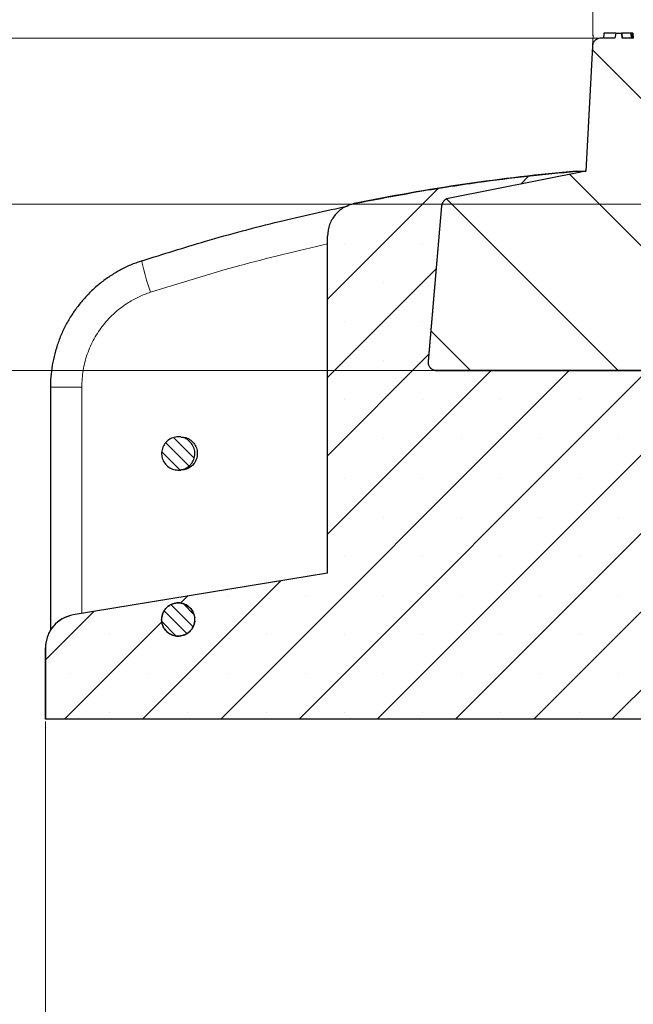
# Model space of a CAD drawing. Units: millimetres. Extents: x 0 to 420, y 0 to 297.
# Drawn here: x 48 to 75, y 45 to 87 of the extents above; entities that cross this region are included whole.
import ezdxf

# ---------------------------------------------------------------- set-up
doc = ezdxf.new("R2010")
doc.units = ezdxf.units.MM
doc.styles.add('SLDTEXTSTYLE0', font='TXT', dxfattribs={"width": 0.605})
doc.dimstyles.new('SLDDIMSTYLE0', dxfattribs={"dimtxt": 3.5, "dimasz": 3.5, "dimexe": 0, "dimexo": 0.0625, "dimgap": 0.875, "dimtad": 1, "dimdec": 0, "dimlfac": 7, "dimrnd": 1e-09, "dimzin": 12, "dimdsep": 46, "dimtxsty": 'SLDTEXTSTYLE0', "dimsah": 1, "dimcen": 0.09, "dimadec": 0, "dimazin": 3, "dimtol": 1, "dimtp": 2, "dimtm": 2, "dimtfac": 1, "dimtdec": 0, "dimtofl": 0, "dimtmove": 0, "dimatfit": 3, "dimfxl": 0, "dimfrac": 2, "dimtolj": 1, "dimarcsym": 0})
doc.dimstyles.new('SLDDIMSTYLE1', dxfattribs={"dimtxt": 3.5, "dimasz": 3.5, "dimexe": 0, "dimexo": 0.0625, "dimgap": 0.875, "dimtad": 1, "dimlfac": 7, "dimrnd": 1e-09, "dimzin": 12, "dimdsep": 46, "dimtxsty": 'SLDTEXTSTYLE0', "dimsah": 1, "dimcen": 0.09, "dimadec": 0, "dimazin": 3, "dimtfac": 1, "dimtdec": 3, "dimtmove": 0, "dimatfit": 0, "dimfxl": 0, "dimfrac": 2, "dimtolj": 1, "dimtzin": 12, "dimarcsym": 0})
doc.dimstyles.new('SLDDIMSTYLE2', dxfattribs={"dimtxt": 3.5, "dimasz": 3.5, "dimexe": 0, "dimexo": 0.0625, "dimgap": 0.875, "dimtad": 1, "dimdec": 0, "dimlfac": 7, "dimrnd": 1e-09, "dimzin": 12, "dimdsep": 46, "dimtxsty": 'SLDTEXTSTYLE0', "dimsah": 1, "dimcen": 0.09, "dimadec": 0, "dimazin": 3, "dimtfac": 1, "dimtdec": 3, "dimtofl": 0, "dimtmove": 0, "dimatfit": 3, "dimfxl": 0, "dimfrac": 2, "dimtolj": 1, "dimtzin": 12, "dimarcsym": 0})
doc.dimstyles.new('SLDDIMSTYLE6', dxfattribs={"dimtxt": 3.5, "dimasz": 3.5, "dimexe": 0, "dimexo": 0.0625, "dimgap": 0.875, "dimtad": 1, "dimlfac": 7, "dimrnd": 1e-09, "dimzin": 12, "dimdsep": 46, "dimtxsty": 'SLDTEXTSTYLE0', "dimsah": 1, "dimcen": 0.09, "dimadec": 0, "dimazin": 3, "dimtfac": 1, "dimtdec": 3, "dimtofl": 0, "dimtmove": 0, "dimatfit": 3, "dimfxl": 0, "dimfrac": 2, "dimtolj": 1, "dimtzin": 12, "dimarcsym": 0})

# ---------------------------------------------------------------- blocks, each defined once
blk = doc.blocks.new('_D')
at = {"color": 7, "linetype": 'Continuous', "lineweight": 0}
for p, q in [((72.995, 86.374), (72.995, 107.488)), ((175.87, 86.374), (175.87, 107.488)), ((72.995, 106.488), (175.87, 106.488))]:
    blk.add_line(p, q, dxfattribs=at)
at = {"color": 7, "linetype": 'Continuous', "lineweight": 18}
for points in [[(72.995, 106.488), (76.495, 105.949), (76.495, 107.026)], [(175.87, 106.488), (172.37, 107.026), (172.37, 105.949)]]:
    blk.add_solid(points, dxfattribs=at)
at = {"color": 7, "linetype": 'Continuous', "lineweight": 18, "attachment_point": 1, "style": 'SLDTEXTSTYLE0'}
for s, insert, char_height in [('%%c', (116.317, 111), 3.5), ('720', (121.489, 111), 3.5), ('±2', (129.165, 109.949), 2.45)]:
    blk.add_mtext(s, dxfattribs=dict(at, insert=insert, char_height=char_height))
blk = doc.blocks.new('_D_1')
at = {"color": 7, "linetype": 'Continuous', "lineweight": 0}
for p, q in [((39.33, 86.274), (39.33, 93.004)), ((72.895, 86.274), (38.33, 86.274)), ((39.33, 86.274), (39.33, 79.131)), ((76.649, 79.131), (38.33, 79.131)), ((39.33, 79.131), (39.33, 72.4))]:
    blk.add_line(p, q, dxfattribs=at)
at = {"color": 7, "linetype": 'Continuous', "lineweight": 18}
for points in [[(39.33, 86.274), (39.868, 89.774), (38.791, 89.774)], [(39.33, 79.131), (38.791, 75.631), (39.868, 75.631)]]:
    blk.add_solid(points, dxfattribs=at)
at = {"color": 7, "linetype": 'Continuous', "lineweight": 18, "insert": (34.818, 80.51), "char_height": 3.5, "attachment_point": 1, "rotation": 90, "style": 'SLDTEXTSTYLE0'}
blk.add_mtext('50', dxfattribs=at)
blk = doc.blocks.new('_D_2')
at = {"color": 7, "linetype": 'Continuous', "lineweight": 0}
for p, q in [((72.895, 86.274), (28.33, 86.274)), ((29.33, 86.274), (29.33, 71.982)), ((66.157, 71.982), (28.33, 71.982))]:
    blk.add_line(p, q, dxfattribs=at)
at = {"color": 7, "linetype": 'Continuous', "lineweight": 18}
for points in [[(29.33, 86.274), (28.791, 82.774), (29.868, 82.774)], [(29.33, 71.982), (29.868, 75.482), (28.791, 75.482)]]:
    blk.add_solid(points, dxfattribs=at)
at = {"color": 7, "linetype": 'Continuous', "lineweight": 18, "insert": (24.818, 75.839), "char_height": 3.5, "attachment_point": 1, "rotation": 90, "style": 'SLDTEXTSTYLE0'}
blk.add_mtext('100', dxfattribs=at)
blk = doc.blocks.new('_D_7')
at = {"color": 7, "linetype": 'Continuous', "lineweight": 0}
for p, q in [((49.432, 56.882), (49.432, 35.982)), ((199.432, 56.882), (199.432, 35.982)), ((49.432, 36.982), (199.432, 36.982))]:
    blk.add_line(p, q, dxfattribs=at)
at = {"color": 7, "linetype": 'Continuous', "lineweight": 18}
for points in [[(49.432, 36.982), (52.932, 36.443), (52.932, 37.52)], [(199.432, 36.982), (195.932, 37.52), (195.932, 36.443)]]:
    blk.add_solid(points, dxfattribs=at)
at = {"color": 7, "linetype": 'Continuous', "lineweight": 18, "char_height": 3.5, "attachment_point": 1, "style": 'SLDTEXTSTYLE0'}
for s, insert in [('%%c', (117.461, 41.494)), ('1050', (122.634, 41.494))]:
    blk.add_mtext(s, dxfattribs=dict(at, insert=insert))

msp = doc.modelspace()

# ---------------------------------------------------------------- hatches: boundary and pattern name
at = {"linetype": 'Continuous', "lineweight": 18}
h = msp.add_hatch(dxfattribs=at)
h.set_pattern_fill('DIN 201 Grauguss', angle=90, style=0, pattern_type=2)
h.set_pattern_definition([(135, (0, 0), (-3.175, -3.175), [])])
edge = h.paths.add_edge_path(flags=0)
edge.add_spline(control_points=[(72.9771, 85.9352), (72.8829, 84.1433), (72.7888, 82.3513), (72.6946, 80.5594)], knot_values=[0.0000002, 0.0000002, 0.0000002, 0.0000002, 0.0376834, 0.0376834, 0.0376834, 0.0376834], weights=[1, 1, 1, 1], degree=3, periodic=0)
edge.add_spline(control_points=[(72.6946, 80.5594), (70.7207, 80.1666), (68.7468, 79.7738), (66.773, 79.381)], knot_values=[0, 0, 0, 0, 1, 1, 1, 1], weights=[1, 1, 1, 1], degree=3, periodic=0)
edge.add_spline(control_points=[(66.773, 79.381), (66.7338, 79.3732), (66.6955, 79.3585), (66.6611, 79.3382), (66.6267, 79.3179), (66.5953, 79.2914), (66.5695, 79.2608), (66.5438, 79.2302), (66.5229, 79.1948), (66.5088, 79.1574), (66.4972, 79.1268), (66.4897, 79.0944), (66.4869, 79.0618)], knot_values=[0.000001, 0.000001, 0.000001, 0.000001, 0.0008394, 0.0008394, 0.0008394, 0.0016789, 0.0016789, 0.0016789, 0.0025183, 0.0025183, 0.0025183, 0.0032013, 0.0032013, 0.0032013, 0.0032013], weights=[1, 1, 1, 1, 1, 1, 1, 1, 1, 1, 1, 1, 1], degree=3, periodic=0)
edge.add_spline(control_points=[(66.4869, 79.0618), (66.2919, 76.8333), (66.0969, 74.6047), (65.902, 72.3762)], knot_values=[0.0000002, 0.0000002, 0.0000002, 0.0000002, 0.0469784, 0.0469784, 0.0469784, 0.0469784], weights=[1, 1, 1, 1], degree=3, periodic=0)
edge.add_spline(control_points=[(65.902, 72.3762), (65.899, 72.3428), (65.9009, 72.3087), (65.9074, 72.2758), (65.9152, 72.2366), (65.9298, 72.1981), (65.9501, 72.1637), (65.9704, 72.1293), (65.9969, 72.0979), (66.0275, 72.0721), (66.058, 72.0463), (66.0934, 72.0255), (66.1308, 72.0113), (66.1682, 71.997), (66.2085, 71.9891), (66.2485, 71.988), (66.2516, 71.988), (66.2547, 71.9879), (66.2578, 71.9879)], knot_values=[0.0001356, 0.0001356, 0.0001356, 0.0001356, 0.0008394, 0.0008394, 0.0008394, 0.0016789, 0.0016789, 0.0016789, 0.0025183, 0.0025183, 0.0025183, 0.0033577, 0.0033577, 0.0033577, 0.0041971, 0.0041971, 0.0041971, 0.0042614, 0.0042614, 0.0042614, 0.0042614], weights=[1, 1, 1, 1, 1, 1, 1, 1, 1, 1, 1, 1, 1, 1, 1, 1, 1, 1, 1], degree=3, periodic=0)
edge.add_line((66.2578, 71.9879), (80.0569, 71.9879))
edge.add_spline(control_points=[(80.0569, 71.9879), (80.0709, 71.9879), (80.0851, 71.9888), (80.099, 71.9904), (80.1387, 71.9951), (80.1782, 72.0068), (80.2141, 72.0244), (80.2499, 72.042), (80.2833, 72.066), (80.3113, 72.0945), (80.3394, 72.123), (80.3629, 72.1567), (80.3799, 72.1929), (80.397, 72.229), (80.408, 72.2686), (80.4121, 72.3084), (80.4128, 72.3146), (80.4132, 72.3209), (80.4136, 72.3272)], knot_values=[0.0039031, 0.0039031, 0.0039031, 0.0039031, 0.0041971, 0.0041971, 0.0041971, 0.0050366, 0.0050366, 0.0050366, 0.005876, 0.005876, 0.005876, 0.0067154, 0.0067154, 0.0067154, 0.0075549, 0.0075549, 0.0075549, 0.0076855, 0.0076855, 0.0076855, 0.0076855], weights=[1, 1, 1, 1, 1, 1, 1, 1, 1, 1, 1, 1, 1, 1, 1, 1, 1, 1, 1], degree=3, periodic=0)
edge.add_spline(control_points=[(80.4136, 72.3272), (80.4499, 73.0534), (80.4862, 73.7796), (80.5225, 74.5058)], knot_values=[0.0000002, 0.0000002, 0.0000002, 0.0000002, 0.0152689, 0.0152689, 0.0152689, 0.0152689], weights=[1, 1, 1, 1], degree=3, periodic=0)
edge.add_spline(control_points=[(80.5225, 74.5058), (80.5242, 74.5401), (80.531, 74.5745), (80.5424, 74.6069), (80.5558, 74.6446), (80.5758, 74.6805), (80.6008, 74.7117), (80.6259, 74.7428), (80.6566, 74.7701), (80.6906, 74.7912), (80.7245, 74.8123), (80.7626, 74.8279), (80.8016, 74.8365), (80.827, 74.8422), (80.8532, 74.8451), (80.8792, 74.8451)], knot_values=[0.0001178, 0.0001178, 0.0001178, 0.0001178, 0.0008394, 0.0008394, 0.0008394, 0.0016789, 0.0016789, 0.0016789, 0.0025183, 0.0025183, 0.0025183, 0.0033577, 0.0033577, 0.0033577, 0.0039031, 0.0039031, 0.0039031, 0.0039031], weights=[1, 1, 1, 1, 1, 1, 1, 1, 1, 1, 1, 1, 1, 1, 1, 1], degree=3, periodic=0)
edge.add_line((80.8792, 74.8451), (81.1934, 74.8451))
edge.add_spline(control_points=[(81.1934, 74.8451), (81.2315, 74.8451), (81.27, 74.8513), (81.3061, 74.8633), (81.3441, 74.8759), (81.3804, 74.8952), (81.412, 74.9197), (81.4437, 74.9442), (81.4716, 74.9744), (81.4933, 75.008), (81.5151, 75.0416), (81.5314, 75.0794), (81.5408, 75.1182), (81.5493, 75.1533), (81.5525, 75.19), (81.5501, 75.226)], knot_values=[0.0042425, 0.0042425, 0.0042425, 0.0042425, 0.0050413, 0.0050413, 0.0050413, 0.0058816, 0.0058816, 0.0058816, 0.0067218, 0.0067218, 0.0067218, 0.007562, 0.007562, 0.007562, 0.0083208, 0.0083208, 0.0083208, 0.0083208], weights=[1, 1, 1, 1, 1, 1, 1, 1, 1, 1, 1, 1, 1, 1, 1, 1], degree=3, periodic=0)
edge.add_spline(control_points=[(81.5501, 75.226), (81.472, 76.4163), (81.3938, 77.6067), (81.3156, 78.797)], knot_values=[0.0000002, 0.0000002, 0.0000002, 0.0000002, 0.0250515, 0.0250515, 0.0250515, 0.0250515], weights=[1, 1, 1, 1], degree=3, periodic=0)
edge.add_spline(control_points=[(81.3156, 78.797), (81.3134, 78.8314), (81.306, 78.8658), (81.294, 78.8981), (81.2801, 78.9356), (81.2595, 78.9712), (81.2339, 79.0019), (81.2084, 79.0327), (81.1772, 79.0594), (81.1429, 79.08), (81.1086, 79.1005), (81.0703, 79.1154), (81.0311, 79.1235), (81.0076, 79.1283), (80.9834, 79.1308), (80.9593, 79.1308)], knot_values=[0.0001159, 0.0001159, 0.0001159, 0.0001159, 0.0008394, 0.0008394, 0.0008394, 0.0016789, 0.0016789, 0.0016789, 0.0025183, 0.0025183, 0.0025183, 0.0033577, 0.0033577, 0.0033577, 0.0038622, 0.0038622, 0.0038622, 0.0038622], weights=[1, 1, 1, 1, 1, 1, 1, 1, 1, 1, 1, 1, 1, 1, 1, 1], degree=3, periodic=0)
edge.add_line((80.9593, 79.1308), (76.7488, 79.1308))
edge.add_spline(control_points=[(76.7488, 79.1308), (76.7431, 79.0903), (76.7374, 79.0499), (76.7317, 79.0095)], knot_values=[0.0000002, 0.0000002, 0.0000002, 0.0000002, 0.0008579, 0.0008579, 0.0008579, 0.0008579], weights=[1, 1, 1, 1], degree=3, periodic=0)
edge.add_spline(control_points=[(76.7317, 79.0095), (76.7268, 78.9749), (76.7168, 78.9408), (76.7021, 78.9091), (76.6853, 78.8729), (76.662, 78.839), (76.6341, 78.8104), (76.6062, 78.7817), (76.573, 78.7575), (76.5372, 78.7396), (76.5015, 78.7218), (76.4621, 78.7099), (76.4224, 78.705), (76.4077, 78.7031), (76.3929, 78.7022), (76.3781, 78.7022)], knot_values=[0.0001073, 0.0001073, 0.0001073, 0.0001073, 0.0008394, 0.0008394, 0.0008394, 0.0016789, 0.0016789, 0.0016789, 0.0025183, 0.0025183, 0.0025183, 0.0033577, 0.0033577, 0.0033577, 0.0036671, 0.0036671, 0.0036671, 0.0036671], weights=[1, 1, 1, 1, 1, 1, 1, 1, 1, 1, 1, 1, 1, 1, 1, 1], degree=3, periodic=0)
edge.add_line((76.3781, 78.7022), (76.1557, 78.7022))
edge.add_spline(control_points=[(76.1557, 78.7022), (76.1352, 78.7022), (76.1147, 78.704), (76.0946, 78.7075), (76.0552, 78.7143), (76.0164, 78.728), (75.9815, 78.7475), (75.9466, 78.767), (75.9146, 78.7928), (75.8881, 78.8228), (75.8616, 78.8527), (75.84, 78.8876), (75.8249, 78.9246), (75.8121, 78.956), (75.8038, 78.9896), (75.8003, 79.0233)], knot_values=[0.0037693, 0.0037693, 0.0037693, 0.0037693, 0.0041971, 0.0041971, 0.0041971, 0.0050366, 0.0050366, 0.0050366, 0.005876, 0.005876, 0.005876, 0.0067154, 0.0067154, 0.0067154, 0.0074267, 0.0074267, 0.0074267, 0.0074267], weights=[1, 1, 1, 1, 1, 1, 1, 1, 1, 1, 1, 1, 1, 1, 1, 1], degree=3, periodic=0)
edge.add_spline(control_points=[(75.8003, 79.0233), (75.5661, 81.3331), (75.3319, 83.6428), (75.0977, 85.9525)], knot_values=[0.0000002, 0.0000002, 0.0000002, 0.0000002, 0.0487533, 0.0487533, 0.0487533, 0.0487533], weights=[1, 1, 1, 1], degree=3, periodic=0)
edge.add_spline(control_points=[(75.0977, 85.9525), (75.0942, 85.987), (75.0856, 86.0213), (75.0723, 86.0533), (75.057, 86.0903), (75.0351, 86.1251), (75.0084, 86.1548), (74.9817, 86.1846), (74.9495, 86.2102), (74.9145, 86.2294), (74.8795, 86.2487), (74.8406, 86.2622), (74.8012, 86.2688), (74.7818, 86.272), (74.7621, 86.2736), (74.7424, 86.2736)], knot_values=[0.0001118, 0.0001118, 0.0001118, 0.0001118, 0.0008394, 0.0008394, 0.0008394, 0.0016789, 0.0016789, 0.0016789, 0.0025183, 0.0025183, 0.0025183, 0.0033577, 0.0033577, 0.0033577, 0.0037694, 0.0037694, 0.0037694, 0.0037694], weights=[1, 1, 1, 1, 1, 1, 1, 1, 1, 1, 1, 1, 1, 1, 1, 1], degree=3, periodic=0)
edge.add_line((74.7424, 86.2736), (74.2559, 86.2736))
edge.add_line((74.2559, 86.2736), (74.2371, 86.4879))
edge.add_line((74.2371, 86.4879), (73.9875, 86.4879))
edge.add_line((73.9875, 86.4879), (73.9439, 86.2736))
edge.add_line((73.9439, 86.2736), (73.3338, 86.2736))
edge.add_spline(control_points=[(73.3338, 86.2736), (73.3194, 86.2736), (73.3049, 86.2728), (73.2906, 86.271), (73.251, 86.2662), (73.2116, 86.2545), (73.1757, 86.2368), (73.1399, 86.2191), (73.1066, 86.195), (73.0786, 86.1664), (73.0506, 86.1378), (73.0272, 86.1041), (73.0103, 86.0678), (72.9933, 86.0316), (72.9824, 85.992), (72.9784, 85.9522), (72.9778, 85.9466), (72.9774, 85.9409), (72.9771, 85.9352)], knot_values=[0.0038964, 0.0038964, 0.0038964, 0.0038964, 0.0041971, 0.0041971, 0.0041971, 0.0050366, 0.0050366, 0.0050366, 0.005876, 0.005876, 0.005876, 0.0067154, 0.0067154, 0.0067154, 0.0075549, 0.0075549, 0.0075549, 0.0076726, 0.0076726, 0.0076726, 0.0076726], weights=[1, 1, 1, 1, 1, 1, 1, 1, 1, 1, 1, 1, 1, 1, 1, 1, 1, 1, 1], degree=3, periodic=0)
h = msp.add_hatch(dxfattribs=at)
h.set_pattern_fill('SACNCR', style=0)
edge = h.paths.add_edge_path(flags=0)
edge.add_spline(control_points=[(66.4864, 79.0562), (66.4893, 79.0894), (66.497, 79.1225), (66.5089, 79.1535), (66.5233, 79.1908), (66.5443, 79.2262), (66.5703, 79.2566), (66.5962, 79.287), (66.6277, 79.3134), (66.6622, 79.3335), (66.6962, 79.3533), (66.734, 79.3677), (66.7725, 79.3753)], knot_values=[0.0091348, 0.0091348, 0.0091348, 0.0091348, 0.0098402, 0.0098402, 0.0098402, 0.010687, 0.010687, 0.010687, 0.0115338, 0.0115338, 0.0115338, 0.0123665, 0.0123665, 0.0123665, 0.0123665], weights=[1, 1, 1, 1, 1, 1, 1, 1, 1, 1, 1, 1, 1], degree=3, periodic=0)
edge.add_spline(control_points=[(66.7725, 79.3753), (68.7464, 79.768), (70.7203, 80.1606), (72.6942, 80.5532)], knot_values=[0, 0, 0, 0, 1, 1, 1, 1], weights=[1, 1, 1, 1], degree=3, periodic=0)
edge.add_line((72.6942, 80.5532), (72.2894, 80.5532))
edge.add_spline(control_points=[(72.2894, 80.5532), (70.8758, 80.4283), (69.4647, 80.2682), (68.059, 80.0733), (66.2701, 79.8252), (64.4881, 79.5203), (62.7184, 79.1597)], knot_values=[0.4138836, 0.4138836, 0.4138836, 0.4138836, 0.4436593, 0.4436593, 0.4436593, 0.4815878, 0.4815878, 0.4815878, 0.4815878], weights=[1, 1, 1, 1, 1, 1, 1], degree=3, periodic=0)
edge.add_spline(control_points=[(62.7184, 79.1597), (62.5617, 79.1278), (62.4084, 79.0683), (62.2711, 78.9864), (62.1339, 78.9044), (62.0089, 78.7976), (61.9065, 78.6748), (61.8041, 78.5519), (61.7215, 78.4098), (61.6655, 78.26), (61.6062, 78.1013), (61.5751, 77.9293), (61.5751, 77.7599)], knot_values=[0, 0, 0, 0, 0.0033577, 0.0033577, 0.0033577, 0.0067154, 0.0067154, 0.0067154, 0.0100731, 0.0100731, 0.0100731, 0.013637, 0.013637, 0.013637, 0.013637], weights=[1, 1, 1, 1, 1, 1, 1, 1, 1, 1, 1, 1, 1], degree=3, periodic=0)
edge.add_line((61.5751, 77.7599), (61.5751, 63.2675))
edge.add_line((61.5751, 63.2675), (50.6288, 61.4652))
edge.add_spline(control_points=[(50.6288, 61.4652), (50.471, 61.4392), (50.3155, 61.3856), (50.1753, 61.3089), (50.035, 61.2321), (49.906, 61.1301), (49.7991, 61.0113), (49.6921, 60.8925), (49.6042, 60.7535), (49.5426, 60.606), (49.481, 60.4584), (49.444, 60.2982), (49.4347, 60.1386), (49.4331, 60.1109), (49.4323, 60.0833), (49.4323, 60.0556)], knot_values=[0, 0, 0, 0, 0.0033577, 0.0033577, 0.0033577, 0.0067154, 0.0067154, 0.0067154, 0.0100732, 0.0100732, 0.0100732, 0.0134309, 0.0134309, 0.0134309, 0.0140041, 0.0140041, 0.0140041, 0.0140041], weights=[1, 1, 1, 1, 1, 1, 1, 1, 1, 1, 1, 1, 1, 1, 1, 1], degree=3, periodic=0)
edge.add_line((49.4323, 60.0556), (49.4323, 56.9818))
edge.add_line((49.4323, 56.9818), (81.5752, 56.9818))
edge.add_line((81.5752, 56.9818), (81.5752, 71.9818))
edge.add_line((81.5752, 71.9818), (66.2572, 71.9818))
edge.add_spline(control_points=[(66.2572, 71.9818), (66.2409, 71.9818), (66.2246, 71.9829), (66.2085, 71.9851), (66.1689, 71.9906), (66.1297, 72.003), (66.0941, 72.0212), (66.0585, 72.0395), (66.0256, 72.0641), (65.9981, 72.0931), (65.9706, 72.1221), (65.9477, 72.1563), (65.9314, 72.1927), (65.915, 72.2292), (65.9047, 72.269), (65.9013, 72.3088), (65.8996, 72.3292), (65.8997, 72.3497), (65.9014, 72.3701)], knot_values=[0.0035692, 0.0035692, 0.0035692, 0.0035692, 0.0039126, 0.0039126, 0.0039126, 0.0047594, 0.0047594, 0.0047594, 0.0056062, 0.0056062, 0.0056062, 0.006453, 0.006453, 0.006453, 0.0072998, 0.0072998, 0.0072998, 0.0077306, 0.0077306, 0.0077306, 0.0077306], weights=[1, 1, 1, 1, 1, 1, 1, 1, 1, 1, 1, 1, 1, 1, 1, 1, 1, 1, 1], degree=3, periodic=0)
edge.add_spline(control_points=[(65.9014, 72.3701), (66.0352, 73.8994), (66.169, 75.4288), (66.3028, 76.9582), (66.364, 77.6575), (66.4252, 78.3568), (66.4864, 79.0562)], knot_values=[0.7163304, 0.7163304, 0.7163304, 0.7163304, 0.74857, 0.74857, 0.74857, 0.763312, 0.763312, 0.763312, 0.763312], weights=[1, 1, 1, 1, 1, 1, 1], degree=3, periodic=0)
edge = h.paths.add_edge_path(flags=0)
edge.add_line((55.8573, 61.3389), (55.8573, 61.1961))
edge.add_spline(control_points=[(55.8573, 61.1961), (55.8528, 61.1512), (55.8439, 61.1065), (55.831, 61.0632), (55.8167, 61.0153), (55.7972, 60.9686), (55.7732, 60.9247), (55.7348, 60.8546), (55.6838, 60.7901), (55.6244, 60.7366), (55.565, 60.6831), (55.4955, 60.6392), (55.4217, 60.6084), (55.348, 60.5776), (55.2679, 60.5591), (55.1881, 60.5544), (55.1082, 60.5498), (55.0265, 60.5589), (54.9497, 60.5809), (54.8728, 60.6029), (54.7987, 60.6385), (54.7335, 60.6848), (54.6683, 60.731), (54.6101, 60.7891), (54.5639, 60.8543), (54.5177, 60.9196), (54.482, 60.9937), (54.46, 61.0705), (54.4379, 61.1473), (54.4288, 61.2291), (54.4335, 61.3089), (54.4381, 61.3887), (54.4566, 61.4688), (54.4874, 61.5426), (54.5181, 61.6163), (54.5621, 61.6858), (54.6156, 61.7453), (54.669, 61.8047), (54.7335, 61.8557), (54.8036, 61.8941), (54.8738, 61.9325), (54.9515, 61.9593), (55.0304, 61.9723), (55.1093, 61.9853), (55.1915, 61.9848), (55.2702, 61.971), (55.3489, 61.9572), (55.4264, 61.9295), (55.4961, 61.8904), (55.5658, 61.8513), (55.6297, 61.7996), (55.6826, 61.7396), (55.7354, 61.6796), (55.7786, 61.6097), (55.8086, 61.5356), (55.834, 61.473), (55.8505, 61.4061), (55.8573, 61.3389)], knot_values=[0.0292741, 0.0292741, 0.0292741, 0.0292741, 0.0302194, 0.0302194, 0.0302194, 0.0312611, 0.0312611, 0.0312611, 0.0329399, 0.0329399, 0.0329399, 0.0346188, 0.0346188, 0.0346188, 0.0362976, 0.0362976, 0.0362976, 0.0379765, 0.0379765, 0.0379765, 0.0396553, 0.0396553, 0.0396553, 0.0413342, 0.0413342, 0.0413342, 0.0430131, 0.0430131, 0.0430131, 0.0446919, 0.0446919, 0.0446919, 0.0463708, 0.0463708, 0.0463708, 0.0480496, 0.0480496, 0.0480496, 0.0497285, 0.0497285, 0.0497285, 0.0514073, 0.0514073, 0.0514073, 0.0530862, 0.0530862, 0.0530862, 0.0547651, 0.0547651, 0.0547651, 0.0564439, 0.0564439, 0.0564439, 0.0581228, 0.0581228, 0.0581228, 0.0595402, 0.0595402, 0.0595402, 0.0595402], weights=[1, 1, 1, 1, 1, 1, 1, 1, 1, 1, 1, 1, 1, 1, 1, 1, 1, 1, 1, 1, 1, 1, 1, 1, 1, 1, 1, 1, 1, 1, 1, 1, 1, 1, 1, 1, 1, 1, 1, 1, 1, 1, 1, 1, 1, 1, 1, 1, 1, 1, 1, 1, 1, 1, 1, 1, 1, 1], degree=3, periodic=0)
h = msp.add_hatch(dxfattribs=at)
h.set_pattern_fill('ANSI31', scale=0.125, angle=90, style=0)
edge = h.paths.add_edge_path(flags=0)
edge.add_line((55.8573, 68.3389), (55.8573, 68.4818))
edge.add_spline(control_points=[(55.8573, 68.4818), (55.8564, 68.4909), (55.8553, 68.5), (55.854, 68.509), (55.843, 68.5882), (55.8181, 68.6666), (55.7815, 68.7376), (55.7448, 68.8087), (55.6954, 68.8744), (55.6373, 68.9293), (55.5793, 68.9843), (55.5109, 69.0299), (55.4379, 69.0625), (55.3649, 69.0951), (55.2853, 69.1156), (55.2056, 69.1222), (55.1259, 69.1288), (55.044, 69.1218), (54.9666, 69.1016), (54.8893, 69.0815), (54.8143, 69.0477), (54.748, 69.0031), (54.6816, 68.9585), (54.6221, 68.9018), (54.5742, 68.8377), (54.5264, 68.7737), (54.489, 68.7005), (54.465, 68.6242), (54.4411, 68.5479), (54.43, 68.4665), (54.4327, 68.3866), (54.4353, 68.3067), (54.4518, 68.2261), (54.4808, 68.1516), (54.5098, 68.0771), (54.552, 68.0065), (54.604, 67.9458), (54.656, 67.8851), (54.7192, 67.8325), (54.7883, 67.7924), (54.8575, 67.7523), (54.9345, 67.7236), (55.0131, 67.7087), (55.0916, 67.6937), (55.1738, 67.6921), (55.2529, 67.704), (55.3319, 67.7159), (55.41, 67.7416), (55.4807, 67.779), (55.5513, 67.8164), (55.6165, 67.8665), (55.6708, 67.9252), (55.7048, 67.9619), (55.7351, 68.0025), (55.7606, 68.0455), (55.8015, 68.1142), (55.831, 68.1909), (55.8468, 68.2693), (55.8514, 68.2923), (55.8549, 68.3156), (55.8573, 68.3389)], knot_values=[0.0031677, 0.0031677, 0.0031677, 0.0031677, 0.0033577, 0.0033577, 0.0033577, 0.0050366, 0.0050366, 0.0050366, 0.0067154, 0.0067154, 0.0067154, 0.0083943, 0.0083943, 0.0083943, 0.0100731, 0.0100731, 0.0100731, 0.011752, 0.011752, 0.011752, 0.0134309, 0.0134309, 0.0134309, 0.0151097, 0.0151097, 0.0151097, 0.0167886, 0.0167886, 0.0167886, 0.0184674, 0.0184674, 0.0184674, 0.0201463, 0.0201463, 0.0201463, 0.0218251, 0.0218251, 0.0218251, 0.023504, 0.023504, 0.023504, 0.0251829, 0.0251829, 0.0251829, 0.0268617, 0.0268617, 0.0268617, 0.0285406, 0.0285406, 0.0285406, 0.0302194, 0.0302194, 0.0302194, 0.0312611, 0.0312611, 0.0312611, 0.0329399, 0.0329399, 0.0329399, 0.0334292, 0.0334292, 0.0334292, 0.0334292], weights=[1, 1, 1, 1, 1, 1, 1, 1, 1, 1, 1, 1, 1, 1, 1, 1, 1, 1, 1, 1, 1, 1, 1, 1, 1, 1, 1, 1, 1, 1, 1, 1, 1, 1, 1, 1, 1, 1, 1, 1, 1, 1, 1, 1, 1, 1, 1, 1, 1, 1, 1, 1, 1, 1, 1, 1, 1, 1, 1, 1, 1], degree=3, periodic=0)
h = msp.add_hatch(dxfattribs=at)
h.set_pattern_fill('ANSI31', scale=0.125, angle=90, style=0)
edge = h.paths.add_edge_path(flags=0)
edge.add_line((55.8573, 61.1961), (55.8573, 61.3389))
edge.add_spline(control_points=[(55.8573, 61.3389), (55.8564, 61.348), (55.8553, 61.3571), (55.854, 61.3662), (55.843, 61.4454), (55.8181, 61.5237), (55.7815, 61.5948), (55.7448, 61.6658), (55.6954, 61.7316), (55.6373, 61.7865), (55.5793, 61.8414), (55.5109, 61.8871), (55.4379, 61.9197), (55.3649, 61.9523), (55.2853, 61.9727), (55.2056, 61.9793), (55.1259, 61.986), (55.044, 61.9789), (54.9666, 61.9588), (54.8893, 61.9386), (54.8143, 61.9048), (54.748, 61.8602), (54.6816, 61.8156), (54.6221, 61.7589), (54.5742, 61.6949), (54.5264, 61.6308), (54.489, 61.5576), (54.465, 61.4814), (54.4411, 61.4051), (54.43, 61.3236), (54.4327, 61.2437), (54.4353, 61.1638), (54.4518, 61.0833), (54.4808, 61.0088), (54.5098, 60.9342), (54.552, 60.8637), (54.604, 60.803), (54.656, 60.7422), (54.7192, 60.6896), (54.7883, 60.6496), (54.8575, 60.6095), (54.9345, 60.5807), (55.0131, 60.5658), (55.0916, 60.5509), (55.1738, 60.5493), (55.2529, 60.5612), (55.3319, 60.5731), (55.41, 60.5988), (55.4807, 60.6362), (55.5513, 60.6736), (55.6165, 60.7237), (55.6708, 60.7824), (55.7048, 60.8191), (55.7351, 60.8596), (55.7606, 60.9026), (55.8015, 60.9714), (55.831, 61.0481), (55.8468, 61.1265), (55.8514, 61.1495), (55.8549, 61.1727), (55.8573, 61.1961)], knot_values=[0.0031677, 0.0031677, 0.0031677, 0.0031677, 0.0033577, 0.0033577, 0.0033577, 0.0050366, 0.0050366, 0.0050366, 0.0067154, 0.0067154, 0.0067154, 0.0083943, 0.0083943, 0.0083943, 0.0100731, 0.0100731, 0.0100731, 0.011752, 0.011752, 0.011752, 0.0134309, 0.0134309, 0.0134309, 0.0151097, 0.0151097, 0.0151097, 0.0167886, 0.0167886, 0.0167886, 0.0184674, 0.0184674, 0.0184674, 0.0201463, 0.0201463, 0.0201463, 0.0218251, 0.0218251, 0.0218251, 0.023504, 0.023504, 0.023504, 0.0251829, 0.0251829, 0.0251829, 0.0268617, 0.0268617, 0.0268617, 0.0285406, 0.0285406, 0.0285406, 0.0302194, 0.0302194, 0.0302194, 0.0312611, 0.0312611, 0.0312611, 0.0329399, 0.0329399, 0.0329399, 0.0334292, 0.0334292, 0.0334292, 0.0334292], weights=[1, 1, 1, 1, 1, 1, 1, 1, 1, 1, 1, 1, 1, 1, 1, 1, 1, 1, 1, 1, 1, 1, 1, 1, 1, 1, 1, 1, 1, 1, 1, 1, 1, 1, 1, 1, 1, 1, 1, 1, 1, 1, 1, 1, 1, 1, 1, 1, 1, 1, 1, 1, 1, 1, 1, 1, 1, 1, 1, 1, 1], degree=3, periodic=0)

# ---------------------------------------------------------------- linework, layer by layer
at = {"color": 7, "linetype": 'Continuous', "lineweight": 0}
for p, q in [((72.9779, 85.9495), (73.0024, 86.4163)), ((73.3195, 86.2736), (72.852, 86.2736))]:
    msp.add_line(p, q, dxfattribs=at)
at = {"color": 7, "linetype": 'Continuous', "lineweight": 25}
for p, q in [((73.4725, 86.4879), (73.4537, 86.2736)), ((73.9875, 86.4879), (73.4725, 86.4879)), ((73.9875, 86.4879), (73.9439, 86.2736)), ((73.9875, 86.4879), (74.2371, 86.4879)), ((74.2559, 86.2736), (74.2371, 86.4879)), ((74.239, 86.4879), (74.2371, 86.4879)), ((74.239, 86.4879), (74.2577, 86.2736)), ((74.6336, 86.4879), (74.239, 86.4879)), ((74.6336, 86.4879), (74.6523, 86.2736)), ((74.6338, 86.4879), (74.6336, 86.4879)), ((74.6338, 86.4879), (74.6527, 86.2736)), ((74.6489, 86.4879), (74.6338, 86.4879)), ((74.6489, 86.4879), (74.667, 86.2736)), ((74.6518, 86.4879), (74.6489, 86.4879)), ((74.6518, 86.4879), (74.6712, 86.2736)), ((74.6711, 86.4879), (74.6518, 86.4879)), ((74.6711, 86.4879), (74.6895, 86.2736)), ((74.6747, 86.4879), (74.6711, 86.4879)), ((74.6859, 86.4879), (74.6747, 86.4879)), ((74.6747, 86.4879), (74.6949, 86.2736)), ((74.6859, 86.4879), (74.7036, 86.2736)), ((74.7139, 86.4879), (74.6859, 86.4879)), ((74.7139, 86.4879), (74.7336, 86.2736)), ((73.3337, 86.2736), (73.3338, 86.2736)), ((73.9439, 86.2736), (73.3338, 86.2736)), ((74.7424, 86.2736), (74.2559, 86.2736)), ((72.9771, 85.9352), (72.6945, 80.5594)), ((72.9771, 85.9352), (72.6946, 80.5594)), ((72.6942, 80.5532), (66.7725, 79.3753)), ((72.6946, 80.5594), (66.773, 79.381)), ((72.2894, 80.5532), (72.6942, 80.5532)), ((72.2894, 80.5532), (72.2894, 80.5532)), ((72.6945, 80.5594), (72.6637, 80.5532)), ((72.6945, 80.5594), (72.6946, 80.5594)), ((66.4864, 79.0562), (65.9014, 72.3701)), ((66.4869, 79.0618), (65.902, 72.3762)), ((61.5751, 63.2675), (61.5751, 77.7599)), ((53.5943, 76.6989), (53.4261, 76.6392)), ((66.2572, 71.9818), (81.5752, 71.9818)), ((66.2578, 71.9879), (80.0569, 71.9879)), ((49.6477, 71.2672), (49.6477, 60.81)), ((55.1465, 69.1246), (55.0804, 69.1216)), ((55.1466, 69.1246), (55.1465, 69.1246)), ((55.259, 69.1246), (55.1466, 69.1246)), ((55.8573, 68.3389), (55.8573, 68.4818)), ((55.9685, 68.4818), (55.9512, 68.4818)), ((55.9685, 68.3389), (55.9512, 68.3389)), ((55.9685, 68.4818), (55.9685, 68.3389)), ((55.079, 67.6993), (55.1465, 67.6961)), ((55.1465, 67.6961), (55.1466, 67.6961)), ((55.1466, 67.6961), (55.259, 67.6961)), ((61.5751, 63.2675), (50.6288, 61.4652)), ((55.1466, 61.9818), (55.1465, 61.9818)), ((50.6287, 61.4652), (50.6288, 61.4652)), ((55.8573, 61.1961), (55.8572, 61.1961)), ((55.8573, 61.1961), (55.8573, 61.3389)), ((55.1465, 60.5532), (55.1466, 60.5532)), ((49.4322, 60.0556), (49.4322, 56.9818)), ((49.4323, 56.9818), (49.4323, 60.0556)), ((49.4323, 56.9818), (49.4322, 56.9818)), ((81.5752, 56.9818), (49.4323, 56.9818))]:
    msp.add_line(p, q, dxfattribs=at)
at = {"color": 8, "linetype": 'Continuous', "lineweight": 18}
for p, q in [((72.9771, 85.9352), (72.9771, 85.9352)), ((66.4868, 79.0618), (66.4869, 79.0618)), ((49.6477, 71.2672), (50.9915, 71.2672)), ((50.9915, 71.2672), (50.9915, 61.5249)), ((49.4323, 60.0556), (49.4322, 60.0556))]:
    msp.add_line(p, q, dxfattribs=at)
at = {"color": 7, "linetype": 'Continuous', "lineweight": 25, "flags": 128}
msp.add_lwpolyline([(72.99, 86.0135), (72.987, 86.0022), (72.9771, 85.9352)], dxfattribs=at)
at = {"color": 8, "linetype": 'Continuous', "lineweight": 18, "flags": 128}
msp.add_lwpolyline([(53.5951, 76.7026), (53.5866, 76.6777), (53.5954, 76.6013), (53.6211, 76.4762), (53.6629, 76.3072), (53.7191, 76.101), (53.7875, 75.8655), (53.8654, 75.6097), (53.9499, 75.3437)], dxfattribs=at)
at = {"color": 7, "linetype": 'Continuous', "lineweight": 25}
for centre, radius, start, end in [((79.8339, -4.8284), 85.7143, 95.04968, 101.518246), ((50.8608, 60.0556), 1.4286, 99.35, 179.97602)]:
    msp.add_arc(centre, radius, start, end, dxfattribs=at)
for points, knots in [([(73.3338, 86.2736), (73.3194, 86.2731), (73.265, 86.2711), (73.1726, 86.2426), (73.0737, 86.1712), (73.0042, 86.0708), (72.9806, 85.9865), (72.9775, 85.9409), (72.9771, 85.9352)], [0, 0, 0, 0, 0.0800382, 0.3021362, 0.5242343, 0.7463321, 0.9684297, 1, 1, 1, 1]), ([(62.7184, 79.1597), (63.6046, 79.332), (65.3778, 79.6767), (67.8654, 80.0561), (70.1698, 80.3507), (71.5827, 80.4857), (72.2894, 80.5532)], [0, 0, 0, 0, 0.2798529, 0.5599856, 0.7799249, 1, 1, 1, 1]), ([(66.7725, 79.3753), (66.7345, 79.3639), (66.6578, 79.3408), (66.5656, 79.2605), (66.5045, 79.162), (66.492, 79.0892), (66.4864, 79.0562)], [0, 0, 0, 0, 0.2576356, 0.5196409, 0.7816461, 1, 1, 1, 1]), ([(66.773, 79.381), (66.7344, 79.3693), (66.6571, 79.3459), (66.5648, 79.2647), (66.5046, 79.1664), (66.4924, 79.0943), (66.4869, 79.0618)], [0, 0, 0, 0, 0.26171062, 0.52373692, 0.78576306, 1, 1, 1, 1]), ([(53.5951, 76.7026), (54.5026, 76.9872), (56.4568, 77.6002), (59.4151, 78.3941), (61.4769, 78.8455), (62.467, 79.0623)], [0, 0, 0, 0, 0.3106157, 0.6689436, 1, 1, 1, 1]), ([(62.7184, 79.1597), (62.564, 79.1121), (62.2551, 79.017), (61.8879, 78.6903), (61.6272, 78.2618), (61.5928, 77.9304), (61.5751, 77.7599)], [0, 0, 0, 0, 0.2463351, 0.4926702, 0.7390053, 1, 1, 1, 1]), ([(62.7184, 79.1597), (62.7184, 79.1597), (62.7184, 79.1599), (62.7184, 79.1598), (62.7184, 79.1597)], [0, 0, 0, 0, 0.0014026, 1, 1, 1, 1]), ([(53.4261, 76.6392), (53.354, 76.6146), (53.1227, 76.5355), (52.748, 76.3569), (52.3073, 76.108), (51.8921, 75.8182), (51.5035, 75.4936), (51.1435, 75.1346), (50.817, 74.7451), (50.5278, 74.3289), (50.2759, 73.8888), (50.0627, 73.4266), (49.8924, 72.9478), (49.7651, 72.4567), (49.684, 71.9559), (49.6461, 71.5572), (49.6515, 71.327), (49.6529, 71.267)], [0, 0, 0, 0, 0.0326743, 0.1048106, 0.1775439, 0.2495536, 0.3215841, 0.3944025, 0.4672305, 0.5391402, 0.6113853, 0.6842957, 0.7570066, 0.828912, 0.9013484, 0.9743161, 1, 1, 1, 1]), ([(65.9014, 72.3701), (65.9007, 72.3496), (65.8986, 72.2892), (65.9254, 72.1899), (65.9931, 72.0884), (66.0909, 72.0154), (66.1846, 71.9848), (66.2409, 71.9825), (66.2572, 71.9818)], [0, 0, 0, 0, 0.1037968, 0.3071275, 0.5104581, 0.7137889, 0.9171198, 1, 1, 1, 1]), ([(65.902, 72.3762), (65.9018, 72.3425), (65.9015, 72.2685), (65.9446, 72.1602), (66.023, 72.0669), (66.1283, 72.0049), (66.2116, 71.9883), (66.2547, 71.988), (66.2578, 71.9879)], [0, 0, 0, 0, 0.1706061, 0.3740134, 0.5774207, 0.7808282, 0.9842359, 1, 1, 1, 1]), ([(55.8573, 68.4818), (55.8562, 68.4909), (55.8462, 68.5794), (55.7934, 68.744), (55.6468, 68.9393), (55.4434, 69.075), (55.2067, 69.1358), (54.9632, 69.1149), (54.7403, 69.0144), (54.5633, 68.8459), (54.452, 68.6283), (54.419, 68.3861), (54.468, 68.1467), (54.5936, 67.9369), (54.7815, 67.7806), (55.0105, 67.6952), (55.2549, 67.6905), (55.487, 67.7669), (55.6569, 67.8976), (55.7829, 68.0667), (55.8407, 68.2131), (55.8542, 68.3157), (55.8573, 68.3389)], [0, 0, 0, 0, 0.0063455, 0.0617966, 0.1172478, 0.1726989, 0.2281502, 0.2836014, 0.3390527, 0.3945039, 0.4499551, 0.5054063, 0.5608574, 0.6163086, 0.6717597, 0.7272109, 0.7826622, 0.8381134, 0.8935647, 0.9282707, 0.9837219, 1, 1, 1, 1]), ([(55.2823, 69.1178), (55.3463, 69.1132), (55.4907, 69.1029), (55.6932, 68.9926), (55.861, 68.8177), (55.9459, 68.6343), (55.9631, 68.5184), (55.9685, 68.4818)], [0, 0, 0, 0, 0.187403, 0.4220615, 0.6567196, 0.8913772, 1, 1, 1, 1]), ([(55.9685, 68.3389), (55.954, 68.2641), (55.93, 68.1397), (55.824, 67.9605), (55.6718, 67.8127), (55.4677, 67.7107), (55.3257, 67.7055), (55.264, 67.7033)], [0, 0, 0, 0, 0.2179231, 0.36218, 0.5926679, 0.8231556, 1, 1, 1, 1]), ([(55.8573, 61.1961), (55.8502, 61.1513), (55.8354, 61.057), (55.7658, 60.8945), (55.6337, 60.7264), (55.427, 60.5958), (55.1889, 60.5408), (54.9459, 60.5677), (54.7256, 60.6736), (54.5527, 60.8464), (54.4468, 61.0667), (54.4198, 61.3097), (54.4747, 61.5478), (54.6054, 61.7544), (54.7971, 61.9061), (55.0282, 61.9858), (55.2725, 61.9845), (55.503, 61.9024), (55.692, 61.7486), (55.8178, 61.5517), (55.8449, 61.4058), (55.8573, 61.3389)], [0, 0, 0, 0, 0.0313058, 0.0660094, 0.121457, 0.1769046, 0.2323522, 0.2877998, 0.3432474, 0.398695, 0.4541426, 0.5095901, 0.5650376, 0.6204852, 0.6759327, 0.7313803, 0.7868279, 0.8422755, 0.8977231, 0.9531707, 1, 1, 1, 1]), ([(55.8573, 61.3389), (55.8562, 61.348), (55.8462, 61.4365), (55.7934, 61.6012), (55.6468, 61.7964), (55.4434, 61.9322), (55.2067, 61.993), (54.9632, 61.972), (54.7403, 61.8716), (54.5633, 61.7031), (54.452, 61.4854), (54.419, 61.2433), (54.468, 61.0038), (54.5936, 60.7941), (54.7815, 60.6377), (55.0105, 60.5524), (55.2549, 60.5477), (55.487, 60.624), (55.6569, 60.7547), (55.7829, 60.9239), (55.8407, 61.0702), (55.8542, 61.1728), (55.8573, 61.1961)], [0, 0, 0, 0, 0.0063455, 0.0617966, 0.1172478, 0.1726989, 0.2281502, 0.2836014, 0.3390527, 0.3945039, 0.4499551, 0.5054063, 0.5608574, 0.6163086, 0.6717597, 0.7272109, 0.7826622, 0.8381134, 0.8935647, 0.9282707, 0.9837219, 1, 1, 1, 1]), ([(50.6288, 61.4652), (50.4728, 61.4235), (50.161, 61.3401), (49.7789, 61.0276), (49.5178, 60.6173), (49.4362, 60.2708), (49.4328, 60.0832), (49.4323, 60.0556)], [0, 0, 0, 0, 0.2396299, 0.4792597, 0.7188896, 0.9585192, 1, 1, 1, 1])]:
    msp.add_open_spline(points, degree=3, knots=knots, dxfattribs=at)
at = {"color": 8, "linetype": 'Continuous', "lineweight": 18}
for points, knots in [([(61.5751, 77.4305), (60.2934, 77.1279), (57.7272, 76.5221), (55.21, 75.7368), (53.9499, 75.3437)], [0, 0, 0, 0, 0.499448, 1, 1, 1, 1]), ([(53.9499, 75.3437), (53.7856, 75.2837), (53.457, 75.1637), (52.9386, 74.8778), (52.4118, 74.4828), (51.9128, 73.957), (51.5102, 73.3538), (51.2146, 72.6925), (51.0275, 71.9899), (51.0035, 71.5081), (50.9915, 71.2672)], [0, 0, 0, 0, 0.0975464, 0.1950927, 0.3292496, 0.4634063, 0.5975546, 0.7317028, 0.8658514, 1, 1, 1, 1])]:
    msp.add_open_spline(points, degree=3, knots=knots, dxfattribs=at)

# ---------------------------------------------------------------- dimensions: what is measured, and where the dimension line sits
at = {"color": 7, "linetype": 'Continuous', "lineweight": 18}
for base, p1, p2, dimstyle, picture, middle in [((175.8696, 106.4879), (72.9949, 86.2736), (175.8696, 86.2736), 'SLDDIMSTYLE0', '_D', (124.4322, 106.4879)), ((199.4322, 36.9818), (49.4323, 56.9818), (199.4322, 56.9818), 'SLDDIMSTYLE6', '_D_7', (124.4322, 36.9818))]:
    dim = msp.add_linear_dim(base=base, p1=p1, p2=p2, angle=0, text='%%c<>', dimstyle=dimstyle, dxfattribs=at)
    dim.commit()
    dim.dimension.update_dxf_attribs({"geometry": picture, "text_midpoint": middle, "dimtype": 160})
for base, p2, dimstyle, picture, middle in [((39.3298, 79.1308), (76.7488, 79.1308), 'SLDDIMSTYLE1', '_D_1', (39.3298, 82.7022)), ((29.3298, 71.9818), (66.2572, 71.9818), 'SLDDIMSTYLE2', '_D_2', (29.3298, 79.1277))]:
    dim = msp.add_linear_dim(base=base, p1=(72.9949, 86.2736), p2=p2, angle=90, dimstyle=dimstyle, dxfattribs=at)
    dim.commit()
    dim.dimension.update_dxf_attribs({"geometry": picture, "text_midpoint": middle, "dimtype": 160})

doc.saveas('drawing.dxf')
